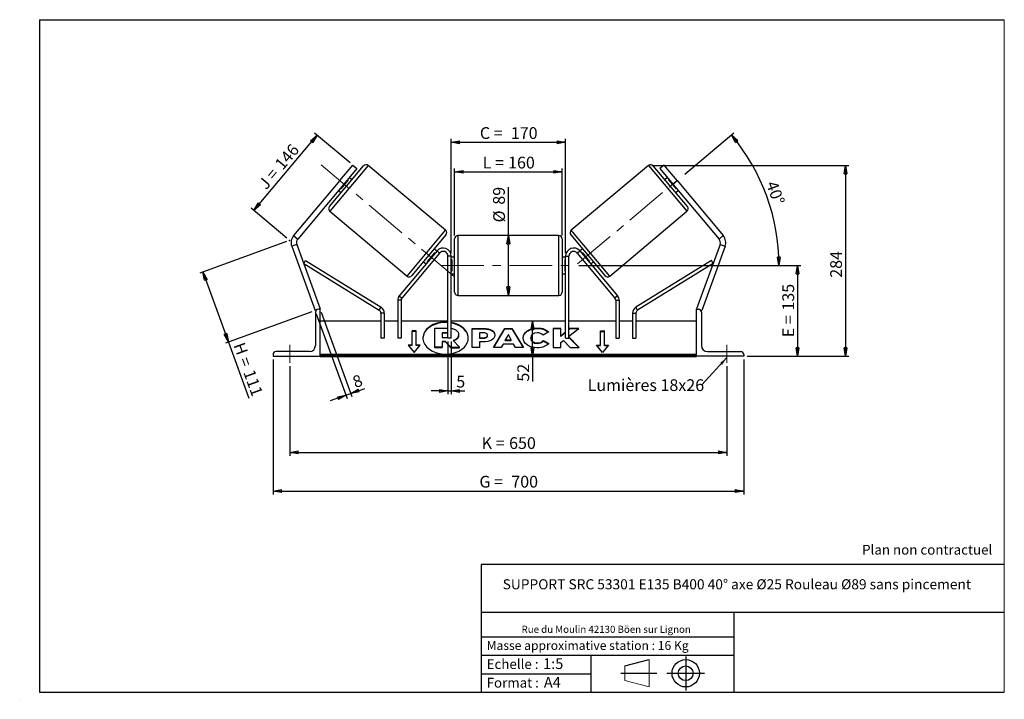
# Model space of a CAD drawing. Units: millimetres. Extents: x -1 to 292, y 3 to 205.
import ezdxf

# ---------------------------------------------------------------- set-up
doc = ezdxf.new("R2010")
doc.units = ezdxf.units.MM
doc.header["$PDSIZE"] = -1
doc.linetypes.add('CENTERX2', pattern=[20.32, 12.7, -2.54, 2.54, -2.54])
doc.layers.add('SLD-0', color=7, linetype='Continuous')
doc.styles.add('SLDTEXTSTYLE0', font='TXT', dxfattribs={"width": 0.75})
doc.styles.add('SLDTEXTSTYLE2', font='TXT', dxfattribs={"width": 0.666667})
doc.dimstyles.new('SLDDIMSTYLE0', dxfattribs={"dimtxt": 3.501, "dimasz": 2.5, "dimexe": 0, "dimexo": 0.0625, "dimgap": 0.87525, "dimtad": 1, "dimdec": 0, "dimlfac": 5, "dimrnd": 1e-09, "dimzin": 12, "dimdsep": 46, "dimtxsty": 'SLDTEXTSTYLE0', "dimblk1": 'CLOSED', "dimblk2": 'CLOSED', "dimsah": 1, "dimcen": 0.09, "dimadec": 0, "dimazin": 3, "dimtfac": 1, "dimtofl": 0, "dimtmove": 0, "dimatfit": 3, "dimldrblk": 'CLOSED', "dimfxl": 0, "dimfrac": 2, "dimtolj": 1, "dimtzin": 12, "dimarcsym": 0})
doc.dimstyles.new('SLDDIMSTYLE1', dxfattribs={"dimtxt": 3.501, "dimasz": 2.5, "dimexe": 0, "dimexo": 0.0625, "dimgap": 0.87525, "dimtad": 1, "dimdec": 4, "dimlfac": 5, "dimzin": 12, "dimdsep": 46, "dimtxsty": 'SLDTEXTSTYLE0', "dimblk1": 'CLOSED', "dimblk2": 'CLOSED', "dimsah": 1, "dimcen": 0.09, "dimadec": 0, "dimazin": 3, "dimtfac": 1, "dimtofl": 0, "dimtmove": 0, "dimatfit": 3, "dimldrblk": 'CLOSED', "dimfxl": 0, "dimfrac": 2, "dimtolj": 1, "dimtzin": 12, "dimarcsym": 0})
doc.dimstyles.new('SLDDIMSTYLE2', dxfattribs={"dimtxt": 3.501, "dimasz": 2.5, "dimexe": 0, "dimexo": 0.0625, "dimgap": 0.87525, "dimtad": 1, "dimdec": 0, "dimlfac": 5, "dimrnd": 1e-09, "dimzin": 12, "dimdsep": 46, "dimtxsty": 'SLDTEXTSTYLE0', "dimblk1": 'CLOSED', "dimblk2": 'CLOSED', "dimsah": 1, "dimcen": 0.09, "dimadec": 0, "dimazin": 3, "dimtfac": 1, "dimtmove": 0, "dimatfit": 0, "dimldrblk": 'CLOSED', "dimfxl": 0, "dimfrac": 2, "dimtolj": 1, "dimtzin": 12, "dimarcsym": 0})
doc.dimstyles.new('SLDDIMSTYLE3', dxfattribs={"dimtxt": 0.18, "dimasz": 2.5, "dimexe": 0, "dimexo": 0.0625, "dimgap": 0, "dimtad": 0, "dimtih": 1, "dimtoh": 1, "dimdec": 0, "dimrnd": 1e-09, "dimzin": 0, "dimdsep": 46, "dimtxsty": 'Standard', "dimsah": 1, "dimcen": 0.09, "dimadec": 0, "dimazin": 0, "dimtfac": 2.5, "dimtdec": 0, "dimtofl": 0, "dimtmove": 0, "dimatfit": 3, "dimfxl": 0, "dimfrac": 2, "dimtolj": 1, "dimtzin": 0, "dimarcsym": 0})

# ---------------------------------------------------------------- blocks, each defined once
blk = doc.blocks.new('Bloc1')
at = {"color": 7, "linetype": 'Continuous', "lineweight": 0}
blk.add_point((27.17, 41.63), dxfattribs=at)
at = {"layer": 'SLD-0'}
for p, q in [((9.1, 43.82), (16.35, 45.7)), ((27.17, 46.64), (27.17, 36.52)), ((7.87, 41.63), (18.56, 41.63)), ((21.6, 41.63), (32.77, 41.63))]:
    blk.add_line(p, q, dxfattribs=at)
at = {"layer": 'SLD-0', "color": 7, "linetype": 'Continuous', "lineweight": 18}
for p, q in [((16.35, 45.7), (16.35, 37.56)), ((9.1, 39.44), (9.1, 43.82)), ((9.1, 39.44), (16.35, 37.56))]:
    blk.add_line(p, q, dxfattribs=at)
at = {"layer": 'SLD-0'}
for radius in [4.07, 2.19]:
    blk.add_circle((27.17, 41.63), radius, dxfattribs=at)
blk = doc.blocks.new('SW_NOTE_0')
at = {"color": 0, "linetype": 'Continuous', "lineweight": 0, "insert": (28.37, -0.09), "char_height": 2.1167, "attachment_point": 2, "style": 'SLDTEXTSTYLE0'}
blk.add_mtext('Rue du Moulin 42130 Böen sur Lignon', dxfattribs=at)
blk = doc.blocks.new('_Closed')
at = {"color": 0, "linetype": 'ByBlock', "lineweight": -2}
for p, q in [((-1, 0.166667), (0, 0)), ((-1, 0.166667), (-1, -0.166667)), ((0, 0), (-1, -0.166667)), ((0, 0), (-1, 0))]:
    blk.add_line(p, q, dxfattribs=at)
blk = doc.blocks.new('_D')
at = {"layer": 'SLD-0'}
for p, q in [((78.45, 138.97), (52.69, 129.59)), ((53.63, 129.93), (61.22, 109.07)), ((86.04, 118.1), (60.28, 108.72)), ((61.22, 109.07), (67.28, 92.41))]:
    blk.add_line(p, q, dxfattribs=at)
at = {"layer": 'SLD-0', "xscale": 2.5, "yscale": 2.5}
for p, rotation in [((53.63, 129.93), 110.0000000000004), ((61.22, 109.07), 290.0000000000005)]:
    blk.add_blockref('_Closed', p, dxfattribs=dict(at, rotation=rotation))
at = {"layer": 'SLD-0', "char_height": 3.501, "attachment_point": 1, "rotation": 290}
for s, insert, style in [('H =', (65.93, 109.33), 'SLDTEXTSTYLE2'), ('111', (68.87, 101.25), 'SLDTEXTSTYLE0')]:
    blk.add_mtext(s, dxfattribs=dict(at, insert=insert, style=style))
blk = doc.blocks.new('_D_1')
at = {"layer": 'SLD-0'}
for p, q in [((68.77, 148.21), (87.57, 170.62)), ((97.42, 162.36), (86.81, 171.26)), ((78.62, 139.95), (68.01, 148.86))]:
    blk.add_line(p, q, dxfattribs=at)
at = {"layer": 'SLD-0', "xscale": 2.5, "yscale": 2.5}
for p, rotation in [((87.57, 170.62), 50.00000000000065), ((68.77, 148.21), 230.0000000000007)]:
    blk.add_blockref('_Closed', p, dxfattribs=dict(at, rotation=rotation))
at = {"layer": 'SLD-0', "char_height": 3.501, "attachment_point": 1, "rotation": 50}
for s, insert, style in [('146', (74.69, 162.28), 'SLDTEXTSTYLE0'), ('J =', (69.76, 156.41), 'SLDTEXTSTYLE2')]:
    blk.add_mtext(s, dxfattribs=dict(at, insert=insert, style=style))
blk = doc.blocks.new('_D_2')
at = {"layer": 'SLD-0', "color": 7}
for p, q in [((196.94, 159.05), (211.59, 171.34)), ((165.48, 131.85), (225.96, 131.85))]:
    blk.add_line(p, q, dxfattribs=at)
blk.add_arc((164.53, 131.85), 60.44, 0, 40, dxfattribs=at)
at = {"layer": 'SLD-0', "color": 7, "xscale": 2.5, "yscale": 2.5}
for p, rotation in [((210.82, 170.7), 128.8156515070267), ((224.96, 131.85), 271.1843484929743)]:
    blk.add_blockref('_Closed', p, dxfattribs=dict(at, rotation=rotation))
at = {"layer": 'SLD-0', "color": 7, "insert": (224.36, 157.37), "char_height": 3.501, "attachment_point": 1, "rotation": 290, "style": 'SLDTEXTSTYLE0'}
blk.add_mtext('40°', dxfattribs=at)
blk = doc.blocks.new('_D_3')
at = {"layer": 'SLD-0', "color": 7}
for p, q in [((79.48, 101.85), (79.48, 75.23)), ((209.48, 101.85), (209.48, 75.23)), ((79.48, 76.23), (209.48, 76.23))]:
    blk.add_line(p, q, dxfattribs=at)
at = {"layer": 'SLD-0', "color": 7, "xscale": 2.5, "yscale": 2.5, "rotation": 180.0000000000004}
blk.add_blockref('_Closed', (79.48, 76.23), dxfattribs=at)
at = {"layer": 'SLD-0', "color": 7, "xscale": 2.5, "yscale": 2.5}
blk.add_blockref('_Closed', (209.48, 76.23), dxfattribs=at)
at = {"layer": 'SLD-0', "color": 7, "char_height": 3.501, "attachment_point": 1}
for s, insert, style in [('K =', (136.52, 80.75), 'SLDTEXTSTYLE2'), ('650', (144.69, 80.75), 'SLDTEXTSTYLE0')]:
    blk.add_mtext(s, dxfattribs=dict(at, insert=insert, style=style))
blk = doc.blocks.new('_D_4')
at = {"layer": 'SLD-0', "color": 7}
for p, q in [((74.48, 103.85), (74.48, 63.73)), ((214.48, 103.85), (214.48, 63.73)), ((74.48, 64.73), (214.48, 64.73))]:
    blk.add_line(p, q, dxfattribs=at)
at = {"layer": 'SLD-0', "color": 7, "xscale": 2.5, "yscale": 2.5, "rotation": 180.0000000000004}
blk.add_blockref('_Closed', (74.48, 64.73), dxfattribs=at)
at = {"layer": 'SLD-0', "color": 7, "xscale": 2.5, "yscale": 2.5}
blk.add_blockref('_Closed', (214.48, 64.73), dxfattribs=at)
at = {"layer": 'SLD-0', "color": 7, "char_height": 3.501, "attachment_point": 1}
for s, insert, style in [('G =', (135.86, 69.25), 'SLDTEXTSTYLE2'), ('700', (145.35, 69.25), 'SLDTEXTSTYLE0')]:
    blk.add_mtext(s, dxfattribs=dict(at, insert=insert, style=style))
blk = doc.blocks.new('_D_5')
at = {"layer": 'SLD-0', "color": 7}
for p, q in [((165.48, 131.85), (231.48, 131.85)), ((230.48, 131.85), (230.48, 104.85)), ((215.48, 104.85), (231.48, 104.85))]:
    blk.add_line(p, q, dxfattribs=at)
at = {"layer": 'SLD-0', "color": 7, "xscale": 2.5, "yscale": 2.5}
for p, rotation in [((230.48, 131.85), 90.0000000000004), ((230.48, 104.85), 270.0000000000004)]:
    blk.add_blockref('_Closed', p, dxfattribs=dict(at, rotation=rotation))
at = {"layer": 'SLD-0', "color": 7, "char_height": 3.501, "attachment_point": 1, "rotation": 90}
for s, insert, style in [('135', (225.97, 118.43), 'SLDTEXTSTYLE0'), ('E =', (225.97, 110.51), 'SLDTEXTSTYLE2')]:
    blk.add_mtext(s, dxfattribs=dict(at, insert=insert, style=style))
blk = doc.blocks.new('_D_6')
at = {"layer": 'SLD-0', "color": 7}
for p, q in [((128.48, 140.75), (128.48, 160.71)), ((128.48, 159.71), (160.48, 159.71)), ((160.48, 140.75), (160.48, 160.71))]:
    blk.add_line(p, q, dxfattribs=at)
at = {"layer": 'SLD-0', "color": 7, "xscale": 2.5, "yscale": 2.5, "rotation": 180.0000000000004}
blk.add_blockref('_Closed', (128.48, 159.71), dxfattribs=at)
at = {"layer": 'SLD-0', "color": 7, "xscale": 2.5, "yscale": 2.5}
blk.add_blockref('_Closed', (160.48, 159.71), dxfattribs=at)
at = {"layer": 'SLD-0', "color": 7, "char_height": 3.501, "attachment_point": 1}
for s, insert, style in [('L =', (136.82, 164.22), 'SLDTEXTSTYLE2'), ('160', (144.39, 164.22), 'SLDTEXTSTYLE0')]:
    blk.add_mtext(s, dxfattribs=dict(at, insert=insert, style=style))
blk = doc.blocks.new('_D_7')
at = {"layer": 'SLD-0', "color": 7}
for p, q in [((127.48, 135.65), (127.48, 169.5)), ((127.48, 168.5), (161.48, 168.5)), ((161.48, 135.65), (161.48, 169.5))]:
    blk.add_line(p, q, dxfattribs=at)
at = {"layer": 'SLD-0', "color": 7, "xscale": 2.5, "yscale": 2.5, "rotation": 180.0000000000004}
blk.add_blockref('_Closed', (127.48, 168.5), dxfattribs=at)
at = {"layer": 'SLD-0', "color": 7, "xscale": 2.5, "yscale": 2.5}
blk.add_blockref('_Closed', (161.48, 168.5), dxfattribs=at)
at = {"layer": 'SLD-0', "color": 7, "char_height": 3.501, "attachment_point": 1}
for s, insert, style in [('C =', (136, 173.01), 'SLDTEXTSTYLE2'), ('170', (145.21, 173.01), 'SLDTEXTSTYLE0')]:
    blk.add_mtext(s, dxfattribs=dict(at, insert=insert, style=style))
blk = doc.blocks.new('_D_8')
at = {"layer": 'SLD-0', "color": 7}
for p, q in [((126.48, 109.25), (126.48, 93.51)), ((127.48, 109.25), (127.48, 93.51)), ((126.48, 94.51), (121.48, 94.51)), ((126.48, 94.51), (127.48, 94.51)), ((127.48, 94.51), (131.57, 94.51))]:
    blk.add_line(p, q, dxfattribs=at)
at = {"layer": 'SLD-0', "color": 7, "xscale": 2.5, "yscale": 2.5}
blk.add_blockref('_Closed', (126.48, 94.51), dxfattribs=at)
at = {"layer": 'SLD-0', "color": 7, "xscale": 2.5, "yscale": 2.5, "rotation": 180.0000000000004}
blk.add_blockref('_Closed', (127.48, 94.51), dxfattribs=at)
at = {"layer": 'SLD-0', "color": 7, "insert": (128.98, 99.02), "char_height": 3.5, "attachment_point": 1, "style": 'SLDTEXTSTYLE0'}
blk.add_mtext('5', dxfattribs=at)
blk = doc.blocks.new('_D_9')
at = {"layer": 'SLD-0', "color": 7}
for p, q in [((87.32, 117.5), (96.49, 92.3)), ((88.83, 117.91), (97.95, 92.84)), ((96.15, 93.24), (97.61, 93.78)), ((97.61, 93.78), (101.74, 95.28)), ((96.15, 93.24), (91.45, 91.53))]:
    blk.add_line(p, q, dxfattribs=at)
at = {"layer": 'SLD-0', "color": 7, "xscale": 2.5, "yscale": 2.5}
for p, rotation in [((97.61, 93.78), 200.0000000000006), ((96.15, 93.24), 20.00000000000064)]:
    blk.add_blockref('_Closed', p, dxfattribs=dict(at, rotation=rotation))
at = {"layer": 'SLD-0', "color": 7, "insert": (97.76, 98.63), "char_height": 3.5, "attachment_point": 1, "rotation": 20, "style": 'SLDTEXTSTYLE0'}
blk.add_mtext('8', dxfattribs=at)
blk = doc.blocks.new('_D_10')
at = {"layer": 'SLD-0', "color": 7}
for p, q in [((187.16, 161.62), (245.73, 161.62)), ((244.73, 161.62), (244.73, 104.85)), ((215.48, 104.85), (245.73, 104.85))]:
    blk.add_line(p, q, dxfattribs=at)
at = {"layer": 'SLD-0', "color": 7, "xscale": 2.5, "yscale": 2.5}
for p, rotation in [((244.73, 161.62), 90.0000000000004), ((244.73, 104.85), 270.0000000000004)]:
    blk.add_blockref('_Closed', p, dxfattribs=dict(at, rotation=rotation))
at = {"layer": 'SLD-0', "color": 7, "insert": (240.21, 128.2), "char_height": 3.501, "attachment_point": 1, "rotation": 90, "style": 'SLDTEXTSTYLE0'}
blk.add_mtext('284', dxfattribs=at)
blk = doc.blocks.new('_D_11')
at = {"layer": 'SLD-0', "color": 7}
for p, q in [((144.48, 140.75), (144.48, 155.13)), ((144.48, 122.95), (144.48, 140.75))]:
    blk.add_line(p, q, dxfattribs=at)
at = {"layer": 'SLD-0', "color": 7, "xscale": 2.5, "yscale": 2.5}
for p, rotation in [((144.48, 140.75), 90.0000000000004), ((144.48, 122.95), 270.0000000000004)]:
    blk.add_blockref('_Closed', p, dxfattribs=dict(at, rotation=rotation))
at = {"layer": 'SLD-0', "color": 7, "char_height": 3.501, "attachment_point": 1, "rotation": 90, "style": 'SLDTEXTSTYLE0'}
for s, insert in [('89', (139.92, 149.95)), ('%%c', (139.97, 144.67))]:
    blk.add_mtext(s, dxfattribs=dict(at, insert=insert))
blk = doc.blocks.new('_D_12')
at = {"layer": 'SLD-0', "color": 7}
for p, q in [((151.66, 104.85), (151.66, 115.25)), ((199.48, 104.85), (150.66, 104.85)), ((151.66, 104.85), (151.66, 97.28))]:
    blk.add_line(p, q, dxfattribs=at)
at = {"layer": 'SLD-0', "color": 7, "xscale": 2.5, "yscale": 2.5}
for p, rotation in [((151.66, 115.25), 90.0000000000004), ((151.66, 104.85), 270.0000000000004)]:
    blk.add_blockref('_Closed', p, dxfattribs=dict(at, rotation=rotation))
at = {"layer": 'SLD-0', "color": 7, "insert": (147.15, 97.28), "char_height": 3.501, "attachment_point": 1, "rotation": 90, "style": 'SLDTEXTSTYLE0'}
blk.add_mtext('52', dxfattribs=at)
blk = doc.blocks.new('SW_NOTE_0_1')
at = {"layer": 'SLD-0', "color": 0, "insert": (-33.93, 1.67), "char_height": 3.5, "attachment_point": 1, "style": 'SLDTEXTSTYLE0'}
blk.add_mtext('Lumières 18x26', dxfattribs=at)

msp = doc.modelspace()

# ---------------------------------------------------------------- linework, layer by layer
at = {"color": 7, "linetype": 'Continuous', "lineweight": 18}
for p, q in [((292, 205), (5, 205)), ((5, 205), (5, 4.867368)), ((292, 4.867368), (292, 205)), ((4.937878, 61.166738), (5, 61.166738))]:
    msp.add_line(p, q, dxfattribs=at)
at = {"color": 7, "linetype": 'Continuous', "lineweight": 25}
for p, q in [((91.244101, 149.395096), (101.400145, 161.498598)), ((94.330407, 157.118095), (98.187133, 161.714361)), ((98.187133, 161.714361), (99.412804, 160.685901)), ((125.79031, 142.338226), (102.808977, 161.621855)), ((186.158976, 161.621855), (163.177643, 142.338226)), ((197.723853, 149.395096), (187.567808, 161.498598)), ((190.78082, 161.714361), (189.555149, 160.685901)), ((194.637546, 157.118095), (190.78082, 161.714361)), ((99.412804, 160.685901), (95.556078, 156.089634)), ((189.555149, 160.685901), (193.411875, 156.089634)), ((94.330407, 157.118095), (80.573165, 140.722851)), ((95.556078, 156.089634), (81.798836, 139.694391)), ((95.556078, 156.089634), (94.330407, 157.118095)), ((96.824482, 157.290114), (94.594092, 154.632039)), ((96.824482, 157.290114), (96.671273, 157.418672)), ((97.929092, 157.361958), (97.163047, 158.004746)), ((191.804906, 158.004746), (191.038861, 157.361958)), ((192.143471, 157.290114), (192.29668, 157.418672)), ((192.143471, 157.290114), (194.373861, 154.632039)), ((193.411875, 156.089634), (194.637546, 157.118095)), ((193.411875, 156.089634), (207.169117, 139.694391)), ((194.637546, 157.118095), (208.394789, 140.722851)), ((93.949109, 154.174523), (94.715154, 153.531736)), ((94.440883, 154.760597), (94.594092, 154.632039)), ((194.2528, 153.531736), (195.018844, 154.174523)), ((194.52707, 154.760597), (194.373861, 154.632039)), ((91.367357, 147.986264), (114.348691, 128.702635)), ((174.619262, 128.702635), (197.600596, 147.986264)), ((80.573165, 140.722851), (81.798836, 139.694391)), ((125.913567, 140.929394), (115.757523, 128.825892)), ((159.483977, 140.751266), (129.483977, 140.751266)), ((163.054386, 140.929394), (173.21043, 128.825892)), ((208.394789, 140.722851), (207.169117, 139.694391)), ((81.520999, 138.118699), (80.01749, 137.571467)), ((81.520999, 138.118699), (88.483977, 118.988074)), ((128.483977, 131.851266), (128.483977, 139.751266)), ((160.483977, 139.751266), (160.483977, 123.951266)), ((207.446955, 138.118699), (200.483977, 118.988074)), ((207.446955, 138.118699), (208.950463, 137.571467)), ((80.01749, 137.571467), (86.980468, 118.440842)), ((123.24547, 136.193956), (112.014075, 122.808901)), ((124.011514, 135.551169), (112.780119, 122.166113)), ((122.563575, 135.692451), (120.333186, 133.034376)), ((123.208558, 136.149967), (122.442514, 136.792754)), ((122.563575, 135.692451), (122.716784, 135.563893)), ((124.011514, 135.551169), (123.24547, 136.193956)), ((164.956439, 135.551169), (165.722483, 136.193956)), ((164.956439, 135.551169), (176.187834, 122.166113)), ((165.722483, 136.193956), (176.953878, 122.808901)), ((166.525439, 136.792754), (165.759395, 136.149967)), ((166.404378, 135.692451), (166.251169, 135.563893)), ((166.404378, 135.692451), (168.634768, 133.034376)), ((208.950463, 137.571467), (201.987485, 118.440842)), ((83.58306, 132.453233), (84.109058, 133.303718)), ((83.58306, 132.453233), (106.072162, 118.544421)), ((84.109058, 133.303718), (106.598161, 119.394906)), ((119.228576, 132.962532), (119.99462, 132.319745)), ((120.486395, 132.905818), (120.333186, 133.034376)), ((127.483977, 134.651266), (126.483977, 134.651266)), ((126.483977, 110.251266), (126.483977, 134.651266)), ((127.483977, 110.251266), (127.483977, 134.651266)), ((128.483977, 134.351266), (127.483977, 134.351266)), ((127.483977, 133.586201), (127.683977, 133.586201)), ((127.683977, 133.586201), (127.683977, 130.116331)), ((128.483977, 123.951266), (128.483977, 131.851266)), ((161.483977, 134.351266), (160.483977, 134.351266)), ((161.483977, 133.586201), (161.283977, 133.586201)), ((161.283977, 133.586201), (161.283977, 130.116331)), ((161.483977, 134.651266), (162.483977, 134.651266)), ((161.483977, 110.251266), (161.483977, 134.651266)), ((162.483977, 110.251266), (162.483977, 134.651266)), ((168.481559, 132.905818), (168.634768, 133.034376)), ((168.973333, 132.319745), (169.739377, 132.962532)), ((204.858895, 133.303718), (182.369792, 119.394906)), ((205.384894, 132.453233), (182.895791, 118.544421)), ((205.384894, 132.453233), (204.858895, 133.303718)), ((127.683977, 130.116331), (127.483977, 130.116331)), ((127.483977, 129.351266), (128.483977, 129.351266)), ((160.483977, 129.351266), (161.483977, 129.351266)), ((161.283977, 130.116331), (161.483977, 130.116331)), ((112.546164, 121.523326), (111.546164, 121.523326)), ((111.546164, 121.523326), (111.546164, 110.251266)), ((112.014075, 122.808901), (112.780119, 122.166113)), ((112.546164, 121.523326), (112.546164, 110.251266)), ((129.483977, 122.951266), (159.483977, 122.951266)), ((176.953878, 122.808901), (176.187834, 122.166113)), ((176.42179, 121.523326), (176.42179, 110.251266)), ((176.42179, 121.523326), (177.42179, 121.523326)), ((177.42179, 121.523326), (177.42179, 110.251266)), ((87.327819, 118.567267), (86.980468, 118.440842)), ((87.083977, 117.951266), (87.083977, 108.051266)), ((88.483977, 118.851266), (87.983977, 118.851266)), ((88.483977, 118.988074), (88.1081, 118.851266)), ((88.483977, 104.851266), (88.483977, 118.851266)), ((106.072162, 118.544421), (106.598161, 119.394906)), ((107.546164, 117.693936), (106.546164, 117.693936)), ((106.546164, 117.693936), (106.546164, 110.251266)), ((107.546164, 117.693936), (107.546164, 110.251266)), ((181.42179, 117.693936), (181.42179, 110.251266)), ((181.42179, 117.693936), (182.42179, 117.693936)), ((182.895791, 118.544421), (182.369792, 119.394906)), ((182.42179, 117.693936), (182.42179, 110.251266)), ((200.483977, 118.988074), (200.859854, 118.851266)), ((200.483977, 118.851266), (200.983977, 118.851266)), ((200.483977, 104.851266), (200.483977, 118.851266)), ((201.640134, 118.567267), (201.987485, 118.440842)), ((201.883977, 117.951266), (201.883977, 108.051266)), ((106.546164, 115.251266), (88.483977, 115.251266)), ((111.546164, 115.251266), (107.546164, 115.251266)), ((126.483977, 115.251266), (112.546164, 115.251266)), ((161.483977, 115.251266), (127.483977, 115.251266)), ((176.42179, 115.251266), (162.483977, 115.251266)), ((181.42179, 115.251266), (177.42179, 115.251266)), ((200.483977, 115.251266), (182.42179, 115.251266)), ((117.083977, 112.374763), (115.883977, 112.374763)), ((115.883977, 108.132122), (115.883977, 112.374763)), ((117.083977, 112.233341), (115.883977, 112.233341)), ((117.083977, 108.132122), (117.083977, 112.374763)), ((122.566534, 113.186861), (126.35756, 113.186861)), ((122.566534, 107.51805), (122.566534, 113.186861)), ((126.2431, 111.826451), (124.788516, 111.826451)), ((124.788516, 111.826451), (124.788516, 110.465887)), ((126.2431, 111.685029), (124.788516, 111.685029)), ((126.483977, 111.808771), (126.2431, 111.826451)), ((126.2431, 111.685029), (126.2431, 111.826451)), ((126.483977, 111.66735), (126.2431, 111.685029)), ((126.35756, 113.186861), (126.483977, 113.182312)), ((133.686578, 113.127356), (137.115148, 113.127356)), ((133.686578, 107.470501), (133.686578, 113.127356)), ((133.686578, 112.985934), (137.115148, 112.985934)), ((135.90379, 111.810171), (135.90379, 110.315023)), ((136.943676, 111.810171), (135.90379, 111.810171)), ((137.115148, 112.985934), (137.115148, 113.127356)), ((140.037195, 107.470486), (143.422195, 113.132552)), ((140.121742, 107.470486), (143.422195, 112.99113)), ((143.422195, 113.132552), (145.545758, 113.132552)), ((143.422195, 112.99113), (143.422195, 113.132552)), ((143.422195, 112.99113), (145.545758, 112.99113)), ((145.545758, 113.132552), (148.93054, 107.470486)), ((145.545758, 112.99113), (145.545758, 113.132552)), ((145.545758, 112.99113), (148.845998, 107.470486)), ((153.079075, 113.09912), (153.079075, 113.240541)), ((156.473397, 112.060701), (154.80485, 111.147425)), ((160.036848, 113.127309), (157.819637, 113.127309)), ((157.819637, 113.127309), (157.819637, 107.470455)), ((160.036848, 112.985888), (157.819637, 112.985888)), ((160.036848, 110.832316), (160.036848, 113.127309)), ((161.483977, 112.038081), (160.036848, 110.832316)), ((161.483977, 111.89666), (160.036848, 110.690895)), ((162.79124, 113.127309), (162.483977, 112.871294)), ((162.483977, 110.769586), (165.419896, 113.127309)), ((162.79124, 112.985888), (162.483977, 112.729872)), ((165.419896, 113.127309), (162.79124, 113.127309)), ((162.79124, 112.985888), (162.79124, 113.127309)), ((165.243794, 112.985888), (162.79124, 112.985888)), ((171.883977, 112.374763), (173.083977, 112.374763)), ((171.883977, 108.132122), (171.883977, 112.374763)), ((171.883977, 112.233341), (173.083977, 112.233341)), ((173.083977, 108.132122), (173.083977, 112.374763)), ((107.546164, 110.251266), (106.546164, 110.251266)), ((112.546164, 110.251266), (111.546164, 110.251266)), ((124.788516, 110.465887), (126.254373, 110.465887)), ((125.762069, 109.23485), (124.788516, 109.23485)), ((124.788516, 109.23485), (124.788516, 107.51805)), ((125.762069, 109.093428), (124.788516, 109.093428)), ((127.376853, 107.51805), (125.762069, 109.23485)), ((125.762069, 109.093428), (125.762069, 109.23485)), ((127.376853, 107.376629), (125.762069, 109.093428)), ((126.254373, 110.465887), (126.483977, 110.481455)), ((127.483977, 110.251266), (126.483977, 110.251266)), ((128.029573, 109.494362), (129.942211, 107.51805)), ((129.678608, 111.251322), (129.678608, 111.235381)), ((129.678608, 111.093959), (129.678608, 111.235381)), ((135.90379, 110.315023), (136.955166, 110.315023)), ((135.90379, 110.173602), (135.90379, 110.315023)), ((135.90379, 110.173602), (136.955166, 110.173602)), ((135.90379, 109.086745), (135.90379, 107.470501)), ((137.000906, 109.086745), (135.90379, 109.086745)), ((136.955166, 110.173602), (136.955166, 110.315023)), ((138.223756, 111.050488), (138.223756, 111.066583)), ((138.223756, 110.909067), (138.223756, 111.050488)), ((140.440967, 111.139393), (140.440967, 111.123299)), ((142.889177, 108.474353), (142.325717, 107.470486)), ((145.988637, 108.474353), (142.889177, 108.474353)), ((144.46685, 111.285152), (143.569821, 109.686996)), ((143.569821, 109.686996), (145.353042, 109.686996)), ((143.569821, 109.545575), (143.569821, 109.686996)), ((143.569821, 109.545575), (145.353042, 109.545575)), ((145.353042, 109.686996), (144.46685, 111.285152)), ((145.353042, 109.545575), (145.353042, 109.686996)), ((146.568086, 107.470486), (145.988637, 108.474353)), ((148.861864, 110.282741), (148.861864, 110.298836)), ((151.147576, 110.315084), (151.147576, 110.298836)), ((151.147576, 110.157415), (151.147576, 110.298836)), ((153.056314, 108.646171), (153.056314, 108.787593)), ((154.861863, 109.474619), (156.530625, 108.634154)), ((154.861863, 109.333198), (154.861863, 109.474619)), ((154.861863, 109.333198), (156.426854, 108.544996)), ((160.036848, 110.690895), (160.036848, 110.832316)), ((160.036848, 108.933107), (160.84825, 109.571542)), ((160.036848, 107.470455), (160.036848, 108.933107)), ((160.84825, 109.571542), (162.859741, 107.470455)), ((161.483977, 110.251266), (162.483977, 110.251266)), ((165.522649, 107.470455), (162.483977, 110.599303)), ((165.385304, 107.470455), (162.483977, 110.457882)), ((176.42179, 110.251266), (177.42179, 110.251266)), ((181.42179, 110.251266), (182.42179, 110.251266)), ((85.283977, 106.251266), (75.383977, 106.251266)), ((115.883977, 108.132122), (114.683977, 108.132122)), ((114.683977, 108.132122), (116.483977, 105.927581)), ((115.883977, 107.990701), (114.799447, 107.990701)), ((115.883977, 107.990701), (115.883977, 108.132122)), ((116.483977, 105.927581), (118.283977, 108.132122)), ((118.283977, 108.132122), (117.083977, 108.132122)), ((117.083977, 107.990701), (117.083977, 108.132122)), ((118.168507, 107.990701), (117.083977, 107.990701)), ((124.788516, 107.51805), (122.566534, 107.51805)), ((122.566534, 107.376629), (122.566534, 107.51805)), ((124.788516, 107.376629), (122.566534, 107.376629)), ((124.788516, 107.376629), (124.788516, 107.51805)), ((127.376853, 107.51805), (129.942211, 107.51805)), ((127.376853, 107.376629), (127.376853, 107.51805)), ((127.376853, 107.376629), (129.942211, 107.376629)), ((129.942211, 107.376629), (129.942211, 107.51805)), ((135.90379, 107.470501), (133.686578, 107.470501)), ((142.325717, 107.470486), (140.037195, 107.470486)), ((148.93054, 107.470486), (146.568086, 107.470486)), ((157.819637, 107.470455), (160.036848, 107.470455)), ((162.859741, 107.470455), (165.522649, 107.470455)), ((170.683977, 108.132122), (171.883977, 108.132122)), ((172.483977, 105.927581), (170.683977, 108.132122)), ((170.799447, 107.990701), (171.883977, 107.990701)), ((171.883977, 107.990701), (171.883977, 108.132122)), ((174.283977, 108.132122), (172.483977, 105.927581)), ((173.083977, 108.132122), (174.283977, 108.132122)), ((173.083977, 107.990701), (173.083977, 108.132122)), ((173.083977, 107.990701), (174.168507, 107.990701)), ((203.683977, 106.251266), (213.583977, 106.251266)), ((74.483977, 105.351266), (74.483977, 104.851266)), ((74.483977, 104.851266), (88.483977, 104.851266)), ((200.483977, 105.351771), (88.483977, 105.351771)), ((200.483977, 104.998218), (88.483977, 104.998218)), ((88.483977, 104.851266), (88.483977, 104.734614)), ((88.483977, 104.734614), (200.483977, 104.734614)), ((214.483977, 104.851266), (200.483977, 104.851266)), ((200.483977, 104.851266), (200.483977, 104.734614)), ((214.483977, 105.351266), (214.483977, 104.851266))]:
    msp.add_line(p, q, dxfattribs=at)
at = {"color": 8, "linetype": 'Continuous', "lineweight": 25}
for p, q in [((102.808977, 161.621855), (91.367357, 147.986264)), ((186.158976, 161.621855), (197.600596, 147.986264)), ((114.348691, 128.702635), (125.79031, 142.338226)), ((129.483977, 140.751266), (129.483977, 131.851266)), ((159.483977, 122.951266), (159.483977, 140.751266)), ((174.619262, 128.702635), (163.177643, 142.338226)), ((129.483977, 131.851266), (129.483977, 122.951266))]:
    msp.add_line(p, q, dxfattribs=at)
at = {"color": 7, "linetype": 'Continuous', "lineweight": 25, "flags": 128}
for points in [[(126.483977, 114.857872), (126.106406, 114.877212), (125.509645, 114.877212), (124.915219, 114.839918), (124.327781, 114.765622), (123.751928, 114.654904), (123.192166, 114.508633), (122.652877, 114.327953), (122.138281, 114.114276), (121.652406, 113.869277), (121.199055, 113.594873), (120.781775, 113.29321), (120.403832, 112.96665), (120.068184, 112.617749), (119.777458, 112.249237), (119.53393, 111.863998), (119.339505, 111.465048), (119.195705, 111.055508), (119.103655, 110.638585), (119.064076, 110.21754), (119.063167, 110.182732)], [(126.483977, 114.999294), (126.106406, 115.018633), (125.509645, 115.018633), (124.915219, 114.981339), (124.327781, 114.907043), (123.751928, 114.796326), (123.192166, 114.650055), (122.652877, 114.469374), (122.138281, 114.255698), (121.652406, 114.010699), (121.199055, 113.736294), (120.781775, 113.434631), (120.403832, 113.108071), (120.068184, 112.75917), (119.777458, 112.390658), (119.53393, 112.005419), (119.339505, 111.606469), (119.195705, 111.19693), (119.103655, 110.780006), (119.064076, 110.358962), (119.077278, 109.937091), (119.143157, 109.517697), (119.261197, 109.10406), (119.430475, 108.699419), (119.649667, 108.306941), (119.917055, 107.929696), (120.230549, 107.570638), (120.587694, 107.232577), (120.985695, 106.918158), (121.421437, 106.629842), (121.891511, 106.369885), (122.392236, 106.140323), (122.919695, 105.942951), (123.469758, 105.779315), (124.038122, 105.650695), (124.620338, 105.558098), (125.211849, 105.502248), (125.808025, 105.483583), (125.808025, 105.483583)], [(125.808025, 105.483583), (126.404202, 105.502248), (126.995713, 105.558098), (127.577929, 105.650695), (128.146293, 105.779315), (128.696356, 105.942951), (129.223815, 106.140323), (129.72454, 106.369885), (130.194614, 106.629842), (130.630356, 106.918158), (131.028357, 107.232577), (131.385502, 107.570638), (131.698995, 107.929696), (131.966384, 108.306941), (132.185575, 108.699419), (132.354854, 109.10406), (132.472894, 109.517697), (132.538773, 109.937091), (132.551975, 110.358962), (132.512396, 110.780006), (132.420346, 111.19693), (132.276546, 111.606469), (132.082121, 112.005419), (131.838592, 112.390658), (131.547867, 112.75917), (131.212219, 113.108071), (130.834276, 113.434631), (130.416996, 113.736294), (129.963644, 114.010699), (129.477769, 114.255698), (128.963174, 114.469374), (128.423885, 114.650055), (127.864123, 114.796326), (127.483977, 114.87374)], [(132.552884, 110.182732), (132.551975, 110.21754), (132.512396, 110.638585), (132.420346, 111.055508), (132.276546, 111.465048), (132.082121, 111.863998), (131.838592, 112.249237), (131.547867, 112.617749), (131.212219, 112.96665), (130.834276, 113.29321), (130.416996, 113.594873), (129.963644, 113.869277), (129.477769, 114.114276), (128.963174, 114.327953), (128.423885, 114.508633), (127.864123, 114.654904), (127.483977, 114.732319)]]:
    msp.add_lwpolyline(points, dxfattribs=at)
at = {"color": 7, "linetype": 'Continuous', "lineweight": 25}
for centre, radius, start, end in [((102.166189, 160.85581), 1, 50, 140), ((186.801764, 160.85581), 1, 40, 130), ((92.010145, 148.752308), 1, 140, 230), ((196.957808, 148.752308), 1, 310, 40), ((83.024507, 138.665931), 3.2, 140, 200), ((125.147523, 141.572182), 1, 320, 50), ((129.483977, 139.751266), 1, 90, 180), ((159.483977, 139.751266), 1, 0, 90), ((163.820431, 141.572182), 1, 130, 220), ((205.943446, 138.665931), 3.2, 340, 40), ((83.024507, 138.665931), 1.6, 140, 200), ((205.943446, 138.665931), 1.6, 340, 40), ((125.083977, 134.651266), 2.4, 0, 140), ((125.083977, 134.651266), 1.4, 0, 140), ((163.883977, 134.651266), 2.4, 40, 180), ((163.883977, 134.651266), 1.4, 40, 180), ((114.991478, 129.46868), 1, 230, 320), ((173.976475, 129.46868), 1, 220, 310), ((129.483977, 123.951266), 1, 180, 270), ((159.483977, 123.951266), 1, 270, 0), ((113.546164, 121.523326), 2, 140, 180), ((113.546164, 121.523326), 1, 140, 180), ((175.42179, 121.523326), 1, 0, 40), ((175.42179, 121.523326), 2, 0, 40), ((87.983977, 117.951266), 0.9, 90, 180), ((105.546164, 117.693936), 1, 0, 58.26449616), ((105.546164, 117.693936), 2, 0, 58.26449616), ((183.42179, 117.693936), 2, 121.73550384, 180), ((183.42179, 117.693936), 1, 121.73550384, 180), ((200.983977, 117.951266), 0.9, 360, 90), ((75.383977, 105.351266), 0.9, 90, 180), ((85.283977, 108.051266), 1.8, 270, 0), ((203.683977, 108.051266), 1.8, 180, 270), ((213.583977, 105.351266), 0.9, 0, 90)]:
    msp.add_arc(centre, radius, start, end, dxfattribs=at)
for points, knots in [([(127.483977, 113.106338), (127.514568, 113.102885), (127.716785, 113.080057), (128.087626, 112.98827), (128.571452, 112.82376), (128.839511, 112.653568), (128.968659, 112.571572)], [0, 0, 0, 0, 0.0549767888, 0.3634181291, 0.6933026478, 1, 1, 1, 1]), ([(137.115148, 112.985934), (137.384826, 112.978506), (137.899243, 112.964336), (138.62093, 112.837538), (139.241746, 112.633507), (139.759048, 112.343619), (140.148336, 111.966587), (140.390484, 111.525717), (140.4177, 111.213373), (140.431019, 111.060516)], [0, 0, 0, 0, 0.1675969479, 0.3196951521, 0.4593130732, 0.5907538009, 0.725842247, 0.8658305406, 1, 1, 1, 1]), ([(148.86946, 110.219589), (148.880951, 110.37939), (148.904976, 110.713508), (149.098427, 111.202705), (149.404955, 111.669142), (149.821195, 112.08442), (150.330334, 112.438461), (150.921622, 112.725155), (151.583923, 112.936433), (152.311438, 113.073771), (152.819434, 113.090546), (153.079075, 113.09912)], [0, 0, 0, 0, 0.1039996437, 0.2174465572, 0.3282761001, 0.437785639, 0.5471645139, 0.6556112196, 0.7662791154, 0.880543275, 1, 1, 1, 1]), ([(153.079075, 113.09912), (153.365702, 113.090577), (153.909066, 113.074383), (154.669036, 112.930941), (155.35635, 112.695398), (155.935748, 112.386482), (156.236652, 112.121326), (156.369799, 112.003998)], [0, 0, 0, 0, 0.2272667959, 0.4308345994, 0.6191551916, 0.8314800381, 1, 1, 1, 1]), ([(129.678608, 111.093959), (129.666942, 110.941179), (129.644637, 110.649082), (129.446171, 110.242854), (129.117534, 109.880786), (128.673422, 109.583625), (128.301887, 109.452893), (128.128687, 109.391949)], [0, 0, 0, 0, 0.212780714, 0.406809554, 0.5918098915, 0.8097120098, 1, 1, 1, 1])]:
    msp.add_open_spline(points, degree=3, knots=knots, dxfattribs=at)
for points in [[(128.968659, 112.571572), (129.438418, 112.247679), (129.678608, 111.810356), (129.678608, 111.251322)], [(138.223756, 111.066583), (138.223756, 111.551578), (137.743807, 111.810171), (136.943676, 111.810171)], [(137.115148, 113.127356), (139.138127, 113.127356), (140.440967, 112.391891), (140.440967, 111.139393)], [(148.861864, 110.298836), (148.861864, 111.947577), (150.65614, 113.240541), (153.079075, 113.240541)], [(153.056314, 111.810233), (151.936217, 111.810233), (151.147576, 111.139454), (151.147576, 110.315084)], [(154.80485, 111.147425), (154.347665, 111.551487), (153.821976, 111.810233), (153.056314, 111.810233)], [(153.079075, 113.240541), (154.71337, 113.240541), (155.764744, 112.755699), (156.473397, 112.060701)], [(129.678608, 111.235381), (129.678608, 110.36901), (129.025888, 109.793883), (128.029573, 109.494362)], [(136.955166, 110.315023), (137.743807, 110.315023), (138.223756, 110.605959), (138.223756, 111.050488)], [(136.955166, 110.173602), (137.743807, 110.173602), (138.223756, 110.464538), (138.223756, 110.909067)], [(140.440967, 111.123299), (140.440967, 109.789713), (138.989417, 109.086745), (137.000906, 109.086745)], [(152.987595, 107.357284), (150.70188, 107.357284), (148.861864, 108.59384), (148.861864, 110.282741)], [(151.147576, 110.298836), (151.147576, 109.4504), (151.936217, 108.787593), (153.056314, 108.787593)], [(151.147576, 110.157415), (151.147576, 109.308979), (151.936217, 108.646171), (153.056314, 108.646171)], [(156.530625, 108.634154), (155.776236, 107.898689), (154.75911, 107.357284), (152.987595, 107.357284)], [(153.056314, 108.787593), (153.890477, 108.787593), (154.381914, 109.062434), (154.861863, 109.474619)], [(153.056314, 108.646171), (153.890477, 108.646171), (154.381914, 108.921012), (154.861863, 109.333198)]]:
    msp.add_open_spline(points, degree=3, dxfattribs=at)
at = {"layer": 'SLD-0'}
for p, q in [((5, 205), (292, 205)), ((5, 205), (5, 4.867368)), ((-0.89322, 2.73933), (-0.848604, 2.73933))]:
    msp.add_line(p, q, dxfattribs=at)
at = {"layer": 'SLD-0', "color": 7, "linetype": 'CENTERX2', "lineweight": 18}
for p, q in [((128.388137, 128.540266), (88.76953, 161.784224)), ((165.068231, 132.306493), (196.169635, 158.40367)), ((124.483977, 131.851266), (164.483977, 131.851266)), ((79.483977, 102.851266), (79.483977, 108.251266)), ((209.483977, 102.851266), (209.483977, 108.251266))]:
    msp.add_line(p, q, dxfattribs=at)
at = {"layer": 'SLD-0', "color": 7}
for p, q in [((212.459205, 42.875168), (136.386506, 42.875168)), ((136.386506, 42.875168), (136.386506, 4.867368)), ((292, 42.875168), (212.459205, 42.875168)), ((292, 28.624805), (136.386506, 28.624805)), ((211.672183, 4.867368), (211.672183, 28.624805)), ((136.386506, 21.367368), (211.672183, 21.367368)), ((136.386506, 15.867368), (211.672183, 15.867368)), ((168.999609, 15.867368), (168.999609, 4.867368)), ((136.386506, 10.367368), (168.999609, 10.367368)), ((5, 4.867368), (292, 4.867368))]:
    msp.add_line(p, q, dxfattribs=at)
msp.add_point((79.385601, 139.307568), dxfattribs=at)

# ---------------------------------------------------------------- block references
at = {"color": 7, "linetype": 'Continuous', "lineweight": 0}
msp.add_blockref('SW_NOTE_0', (145.201705, 24.718567), dxfattribs=at)
at = {"color": 7, "linetype": 'Continuous'}
msp.add_blockref('Bloc1', (170.048763, -31.144687), dxfattribs=at)
at = {"layer": 'SLD-0', "color": 7}
msp.add_blockref('SW_NOTE_0_1', (201.984192, 96.321066), dxfattribs=at)

# ---------------------------------------------------------------- texts
at = {"color": 7, "linetype": 'Continuous', "lineweight": 0, "attachment_point": 1, "style": 'SLDTEXTSTYLE0'}
for s, insert, char_height in [('Masse approximative station : 16 Kg', (138.012593, 20.085451), 2.64583333), ('Echelle :', (138.012593, 14.671554), 2.9104167), ('1:5', (154.81115, 14.934715), 3.175), ('Format :', (138.012593, 9.134952), 2.9104167), ('A4', (155.028696, 9.398113), 3.175)]:
    msp.add_mtext(s, dxfattribs=dict(at, insert=insert, char_height=char_height))
at = {"layer": 'SLD-0', "color": 7, "style": 'SLDTEXTSTYLE0'}
for s, insert, char_height, attachment_point in [('Plan non contractuel', (249.709504, 48.71285), 2.91041667, 1), ('SUPPORT SRC 53301 E135 B400 40° axe Ø25 Rouleau Ø89 sans pincement', (212.443348, 38.474987), 3, 2)]:
    msp.add_mtext(s, dxfattribs=dict(at, insert=insert, char_height=char_height, attachment_point=attachment_point))

# ---------------------------------------------------------------- dimensions: what is measured, and where the dimension line sits
at = {"layer": 'SLD-0', "color": 7}
for base, p1, p2, text, picture, middle in [((161.483977, 168.498106), (127.483977, 134.651266), (161.483977, 134.651266), 'C = <>', '_D_7', (144.483977, 168.498106)), ((160.483977, 159.710131), (128.483977, 139.751266), (160.483977, 139.751266), 'L = <>', '_D_6', (144.483977, 159.710131)), ((209.483977, 76.234614), (79.483977, 102.851266), (209.483977, 102.851266), 'K = <>', '_D_3', (144.483977, 76.234614))]:
    dim = msp.add_linear_dim(base=base, p1=p1, p2=p2, text=text, dimstyle='SLDDIMSTYLE0', dxfattribs=at)
    dim.commit()
    dim.dimension.update_dxf_attribs({"geometry": picture, "text_midpoint": middle, "dimtype": 160})
at = {"layer": 'SLD-0'}
for base, p2, angle, text, picture, middle in [((87.573615, 170.620161), (98.187133, 161.714361), 50, 'J = <>', '_D_1', (78.172849, 159.416764)), ((61.221004, 109.065164), (86.980468, 118.440842), 290, 'H = <>', '_D', (64.483977, 100.100221))]:
    dim = msp.add_linear_dim(base=base, p1=(79.385601, 139.307568), p2=p2, angle=angle, text=text, dimstyle='SLDDIMSTYLE0', dxfattribs=at)
    dim.commit()
    dim.dimension.update_dxf_attribs({"geometry": picture, "text_midpoint": middle, "dimtype": 160})
at = {"layer": 'SLD-0', "color": 7}
dim = msp.add_angular_dim_2l(base=(221.31827, 152.522067), line1=((196.169635, 158.40367), (165.068231, 132.306493)), line2=((164.483977, 131.851266), (124.483977, 131.851266)), dimstyle='SLDDIMSTYLE1', dxfattribs=at)
dim.commit()
dim.dimension.update_dxf_attribs({"geometry": '_D_2', "text_midpoint": (221.31827, 152.522067), "dimtype": 162})
for base, p1, p2, angle, dimstyle, picture, middle in [((244.72551, 104.851266), (186.158976, 161.621855), (214.483977, 104.851266), 90, 'SLDDIMSTYLE0', '_D_10', (244.72551, 132.084663)), ((97.610909, 93.775226), (86.980468, 118.440842), (88.483977, 118.851266), 20, 'SLDDIMSTYLE2', '_D_9', (100.5239, 94.835469)), ((151.660865, 115.251266), (200.483977, 104.851266), (200.483977, 115.251266), 90, 'SLDDIMSTYLE0', '_D_12', (151.660865, 99.87113))]:
    dim = msp.add_linear_dim(base=base, p1=p1, p2=p2, angle=angle, dimstyle=dimstyle, dxfattribs=at)
    dim.commit()
    dim.dimension.update_dxf_attribs({"geometry": picture, "text_midpoint": middle, "dimtype": 160})
for base, p1, p2, angle, text, picture, middle in [((144.483977, 140.751266), (159.483977, 122.951266), (159.483977, 140.751266), 90, '%%c<>', '_D_11', (144.483977, 149.900679)), ((230.483977, 104.851266), (164.483977, 131.851266), (214.483977, 104.851266), 90, 'E = <>', '_D_5', (230.483977, 118.351266)), ((214.483977, 64.734614), (74.483977, 104.851266), (214.483977, 104.851266), 0, 'G = <>', '_D_4', (144.483977, 64.734614))]:
    dim = msp.add_linear_dim(base=base, p1=p1, p2=p2, angle=angle, text=text, dimstyle='SLDDIMSTYLE0', dxfattribs=at)
    dim.commit()
    dim.dimension.update_dxf_attribs({"geometry": picture, "text_midpoint": middle, "dimtype": 160})
dim = msp.add_linear_dim(base=(127.483977, 94.505523), p1=(126.483977, 110.251266), p2=(127.483977, 110.251266), dimstyle='SLDDIMSTYLE2', dxfattribs=at)
dim.commit()
dim.dimension.update_dxf_attribs({"geometry": '_D_8', "text_midpoint": (130.274149, 94.505523), "dimtype": 160})

# ---------------------------------------------------------------- leaders
msp.add_leader([(209.483977, 104.432466), (201.984192, 96.321066)], dimstyle='SLDDIMSTYLE3', dxfattribs=at)

doc.saveas('drawing.dxf')
